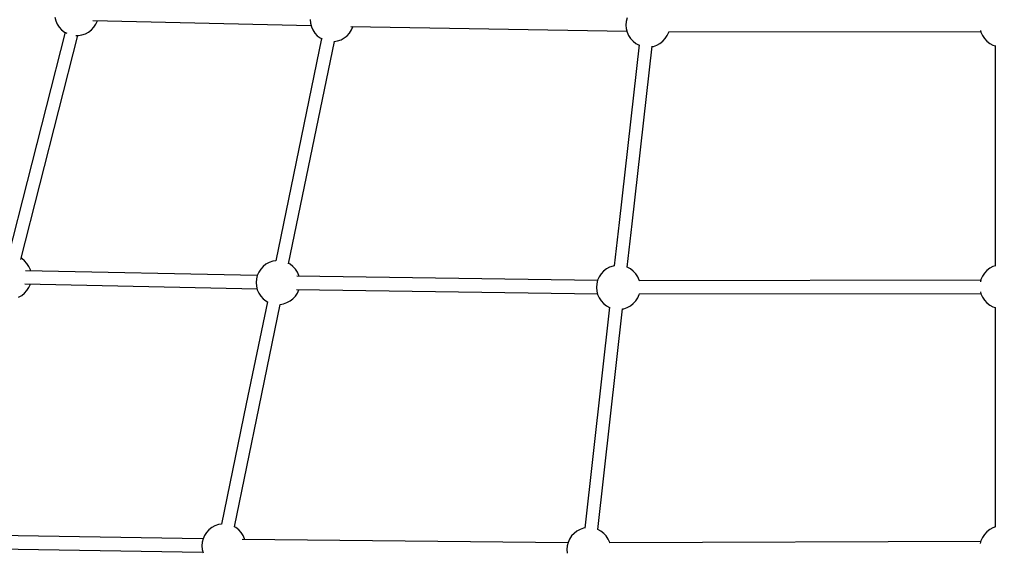
# Model space of a CAD drawing. Units: millimetres. Extents: x -7753 to 14017, y -12124 to 8863.
# Drawn here: x -638 to 701, y -7220 to -6496 of the extents above; entities that cross this region are included whole.
import ezdxf

# ---------------------------------------------------------------- set-up
doc = ezdxf.new("R2010")
doc.units = ezdxf.units.MM
doc.linetypes.add('DASHEDX2', pattern=[38.1, 25.4, -12.7])
doc.layers.add('IVO STREFA', color=7, linetype='DASHEDX2')

msp = doc.modelspace()

# ---------------------------------------------------------------- linework, layer by layer
for p, q in [((-590.2, -6492.5), (-589, -6497.3)), ((-589, -6497.3), (-587, -6501.8)), ((-587, -6501.8), (-584.3, -6506)), ((-538.4, -6497.1), (-241.8, -6503.9)), ((-537.1, -6506), (-534.4, -6501.8)), ((-534.4, -6501.8), (-532.4, -6497.3)), ((-532.4, -6497.3), (-532.4, -6497.2)), ((-243.1, -6495.6), (-242.7, -6500.5)), ((-242.7, -6500.5), (-241.4, -6505.3)), ((-241.4, -6505.3), (-239.5, -6509.8)), ((-187.8, -6505), (187.5, -6511.6)), ((-186.9, -6509.8), (-184.9, -6505.3)), ((-184.9, -6505.3), (-184.8, -6505.1)), ((186.6, -6498.2), (186.2, -6503.1)), ((186.2, -6503.1), (186.6, -6508)), ((187.8, -6493.4), (186.6, -6498.2)), ((-576.4, -6513), (-653.7, -6817.3)), ((-636.3, -6821.8), (-559, -6517.4)), ((-584.3, -6506), (-581, -6509.6)), ((-581, -6509.6), (-577.1, -6512.6)), ((-577.1, -6512.6), (-574, -6514.3)), ((-561.8, -6517.4), (-558.2, -6517.4)), ((-558.2, -6517.4), (-553.4, -6516.6)), ((-553.4, -6516.6), (-548.7, -6515)), ((-548.7, -6515), (-544.4, -6512.6)), ((-544.4, -6512.6), (-540.5, -6509.6)), ((-540.5, -6509.6), (-537.1, -6506)), ((-239.5, -6509.8), (-236.8, -6514)), ((-236.8, -6514), (-233.4, -6517.6)), ((-233.4, -6517.6), (-229.5, -6520.6)), ((-196.8, -6520.6), (-192.9, -6517.6)), ((-192.9, -6517.6), (-189.6, -6514)), ((-189.6, -6514), (-186.9, -6509.8)), ((186.6, -6508), (187.8, -6512.8)), ((187.8, -6512.8), (189.8, -6517.3)), ((189.8, -6517.3), (192.5, -6521.5)), ((239.7, -6521.5), (242.4, -6517.3)), ((242.4, -6517.3), (244.3, -6512.8)), ((244.3, -6512.8), (244.5, -6512.1)), ((244.5, -6512.1), (668.6, -6512)), ((668.2, -6510.4), (668.8, -6512.7)), ((668.8, -6512.7), (670.8, -6517.2)), ((670.8, -6517.2), (673.5, -6521.4)), ((-227.7, -6521.6), (-289.9, -6824)), ((-272.4, -6827.7), (-210.1, -6525.3)), ((-229.5, -6520.6), (-227, -6522)), ((-210.9, -6525.4), (-210.7, -6525.4)), ((-210.7, -6525.4), (-205.8, -6524.6)), ((-205.8, -6524.6), (-201.2, -6523)), ((-201.2, -6523), (-196.8, -6520.6)), ((204, -6530.1), (176.8, -6771.7)), ((192.5, -6521.5), (195.8, -6525.1)), ((194.7, -6773.7), (221.8, -6532)), ((195.8, -6525.1), (199.7, -6528.1)), ((199.7, -6528.1), (204, -6530.4)), ((221.8, -6532.4), (223.4, -6532.1)), ((223.4, -6532.1), (228.1, -6530.5)), ((228.1, -6530.5), (232.4, -6528.1)), ((232.4, -6528.1), (236.3, -6525.1)), ((236.3, -6525.1), (239.7, -6521.5)), ((673.5, -6521.4), (676.8, -6525)), ((676.8, -6525), (680.7, -6528)), ((680.7, -6528), (685, -6530.4)), ((685, -6530.4), (688.1, -6531.4)), ((688.1, -6531), (688.1, -6830.6)), ((176.8, -6771.7), (170.2, -6830.7)), ((188, -6832.6), (194.7, -6773.7)), ((-635.3, -6820.7), (-636, -6820.4)), ((-631.4, -6823.8), (-635.3, -6820.7)), ((-628.1, -6827.4), (-631.4, -6823.8)), ((-298.8, -6826), (-303.2, -6828.3)), ((-294.1, -6824.4), (-298.8, -6826)), ((-289.8, -6823.7), (-294.1, -6824.4)), ((-315.1, -6843.8), (-630.1, -6837.2)), ((-625.4, -6831.5), (-628.1, -6827.4)), ((-623.4, -6836), (-625.4, -6831.5)), ((-623.1, -6837.4), (-623.4, -6836)), ((-313.1, -6839.1), (-315.1, -6843.7)), ((-310.4, -6835), (-313.1, -6839.1)), ((-307.1, -6831.4), (-310.4, -6835)), ((-303.2, -6828.3), (-307.1, -6831.4)), ((-270.5, -6828.3), (-272.3, -6827.3)), ((-266.6, -6831.4), (-270.5, -6828.3)), ((-263.2, -6835), (-266.6, -6831.4)), ((-260.5, -6839.1), (-263.2, -6835)), ((-258.5, -6843.7), (-260.5, -6839.1)), ((155.7, -6838), (152.3, -6841.6)), ((159.6, -6834.9), (155.7, -6838)), ((163.9, -6832.6), (159.6, -6834.9)), ((168.6, -6831), (163.9, -6832.6)), ((170.7, -6830.6), (168.6, -6831)), ((187.9, -6832.6), (187.5, -6832.5)), ((192.3, -6834.9), (187.9, -6832.6)), ((196.2, -6838), (192.3, -6834.9)), ((199.5, -6841.6), (196.2, -6838)), ((676.8, -6837.1), (673.5, -6840.7)), ((680.7, -6834), (676.8, -6837.1)), ((685, -6831.7), (680.7, -6834)), ((688.9, -6830.4), (685, -6831.7)), ((-316.3, -6848.4), (-316.7, -6853.4)), ((-315.1, -6843.7), (-316.3, -6848.4)), ((147.6, -6850.6), (-261.4, -6844.7)), ((-258.2, -6844.8), (-258.5, -6843.7)), ((147.7, -6850.3), (146.4, -6855.1)), ((149.6, -6845.7), (147.7, -6850.3)), ((152.3, -6841.6), (149.6, -6845.7)), ((202.2, -6845.7), (199.5, -6841.6)), ((204.2, -6850.3), (202.2, -6845.7)), ((204.4, -6850.9), (204.2, -6850.3)), ((668.6, -6850.1), (204.3, -6850.9)), ((668.8, -6849.4), (668, -6852.3)), ((670.8, -6844.8), (668.8, -6849.4)), ((673.5, -6840.7), (670.8, -6844.8)), ((-631.4, -6867.8), (-628.1, -6864.1)), ((-630.8, -6855.2), (-315.4, -6861.8)), ((-628.1, -6864.1), (-625.4, -6860)), ((-625.4, -6860), (-623.4, -6855.5)), ((-623.4, -6855.5), (-623.4, -6855.3)), ((-316.7, -6853.4), (-316.3, -6858.3)), ((-316.3, -6858.3), (-315.1, -6863.1)), ((-315.1, -6863.1), (-313.1, -6867.6)), ((-261.9, -6862.7), (147.4, -6868.6)), ((-260.5, -6867.6), (-258.5, -6863.1)), ((-258.5, -6863.1), (-258.5, -6862.8)), ((146.4, -6855.1), (146, -6860)), ((146, -6860), (146.4, -6864.9)), ((146.4, -6864.9), (147.7, -6869.7)), ((668, -6865.9), (668.8, -6868.8)), ((-639.7, -6873.1), (-635.3, -6870.8)), ((-635.3, -6870.8), (-631.4, -6867.8)), ((-301.3, -6879.4), (-330, -7018.5)), ((-313.1, -6867.6), (-310.4, -6871.7)), ((-310.4, -6871.7), (-307.1, -6875.4)), ((-307.1, -6875.4), (-303.2, -6878.4)), ((-303.2, -6878.4), (-301.2, -6879.5)), ((-274.8, -6880.7), (-270.5, -6878.4)), ((-270.5, -6878.4), (-266.6, -6875.4)), ((-266.6, -6875.4), (-263.2, -6871.7)), ((-263.2, -6871.7), (-260.5, -6867.6)), ((147.7, -6869.7), (149.6, -6874.2)), ((149.6, -6874.2), (152.3, -6878.3)), ((152.3, -6878.3), (155.7, -6882)), ((196.2, -6882), (199.5, -6878.3)), ((199.5, -6878.3), (202.2, -6874.2)), ((202.2, -6874.2), (204.2, -6869.7)), ((204.2, -6869.7), (204.4, -6868.9)), ((204.3, -6868.9), (668.6, -6868.1)), ((668.8, -6868.8), (670.8, -6873.3)), ((670.8, -6873.3), (673.5, -6877.4)), ((673.5, -6877.4), (676.8, -6881.1)), ((-312.4, -7022.2), (-283.8, -6883.1)), ((-283.9, -6883.1), (-279.5, -6882.4)), ((-279.5, -6882.4), (-274.8, -6880.7)), ((163.9, -6887), (130.1, -7187.3)), ((147.9, -7189.2), (181.7, -6889)), ((155.7, -6882), (159.6, -6885)), ((159.6, -6885), (163.8, -6887.3)), ((181.7, -6889.2), (183.3, -6889)), ((183.3, -6889), (187.9, -6887.4)), ((187.9, -6887.4), (192.3, -6885)), ((192.3, -6885), (196.2, -6882)), ((676.8, -6881.1), (680.7, -6884.1)), ((680.7, -6884.1), (685, -6886.4)), ((685, -6886.4), (688.1, -6887.5)), ((688.1, -6887.3), (688.1, -6893)), ((688.1, -6893), (688.1, -7185.8)), ((-330, -7018.5), (-363.6, -7181.9)), ((-346.1, -7185.7), (-312.4, -7022.2)), ((-376.9, -7186.5), (-380.8, -7189.5)), ((-372.5, -7184.1), (-376.9, -7186.5)), ((-367.9, -7182.5), (-372.5, -7184.1)), ((-363.6, -7181.8), (-367.9, -7182.5)), ((-344.2, -7186.5), (-346.1, -7185.5)), ((-340.3, -7189.5), (-344.2, -7186.5)), ((128.5, -7187.5), (123.8, -7189.1)), ((130.3, -7187.2), (128.5, -7187.5)), ((685, -7186.9), (680.7, -7189.2)), ((688.6, -7185.7), (685, -7186.9)), ((-388.9, -7202.1), (-722.6, -7196.6)), ((-386.8, -7197.3), (-388.8, -7201.8)), ((-384.1, -7193.2), (-386.8, -7197.3)), ((-380.8, -7189.5), (-384.1, -7193.2)), ((-336.9, -7193.2), (-340.3, -7189.5)), ((-334.2, -7197.3), (-336.9, -7193.2)), ((-332.3, -7201.8), (-334.2, -7197.3)), ((112.3, -7198.1), (109.6, -7202.3)), ((115.6, -7194.5), (112.3, -7198.1)), ((119.5, -7191.5), (115.6, -7194.5)), ((123.8, -7189.1), (119.5, -7191.5)), ((147.9, -7189.1), (147.8, -7189.1)), ((152.2, -7191.5), (147.9, -7189.1)), ((156.1, -7194.5), (152.2, -7191.5)), ((159.4, -7198.1), (156.1, -7194.5)), ((162.1, -7202.3), (159.4, -7198.1)), ((670.8, -7200), (668.8, -7204.6)), ((673.5, -7195.9), (670.8, -7200)), ((676.8, -7192.3), (673.5, -7195.9)), ((680.7, -7189.2), (676.8, -7192.3)), ((-723, -7214.6), (-389.1, -7220)), ((-390, -7206.6), (-390.4, -7211.5)), ((-390.4, -7211.5), (-390, -7216.4)), ((-388.8, -7201.8), (-390, -7206.6)), ((107.5, -7207.2), (-335.5, -7202.8)), ((-332, -7202.8), (-332.3, -7201.8)), ((106.4, -7211.6), (106, -7216.5)), ((107.6, -7206.8), (106.4, -7211.6)), ((109.6, -7202.3), (107.6, -7206.8)), ((164.1, -7206.8), (162.1, -7202.3)), ((668.6, -7205.4), (164.1, -7207.4)), ((164.3, -7207.4), (164.1, -7206.8)), ((668.8, -7204.6), (667.8, -7208.2)), ((-390, -7216.4), (-388.8, -7221.2)), ((106, -7216.5), (106.4, -7221.4))]:
    msp.add_line(p, q)
at = {"layer": 'IVO STREFA', "ltscale": 50}
msp.add_circle((697, 413.1), 8450, dxfattribs=at)

doc.saveas('drawing.dxf')
